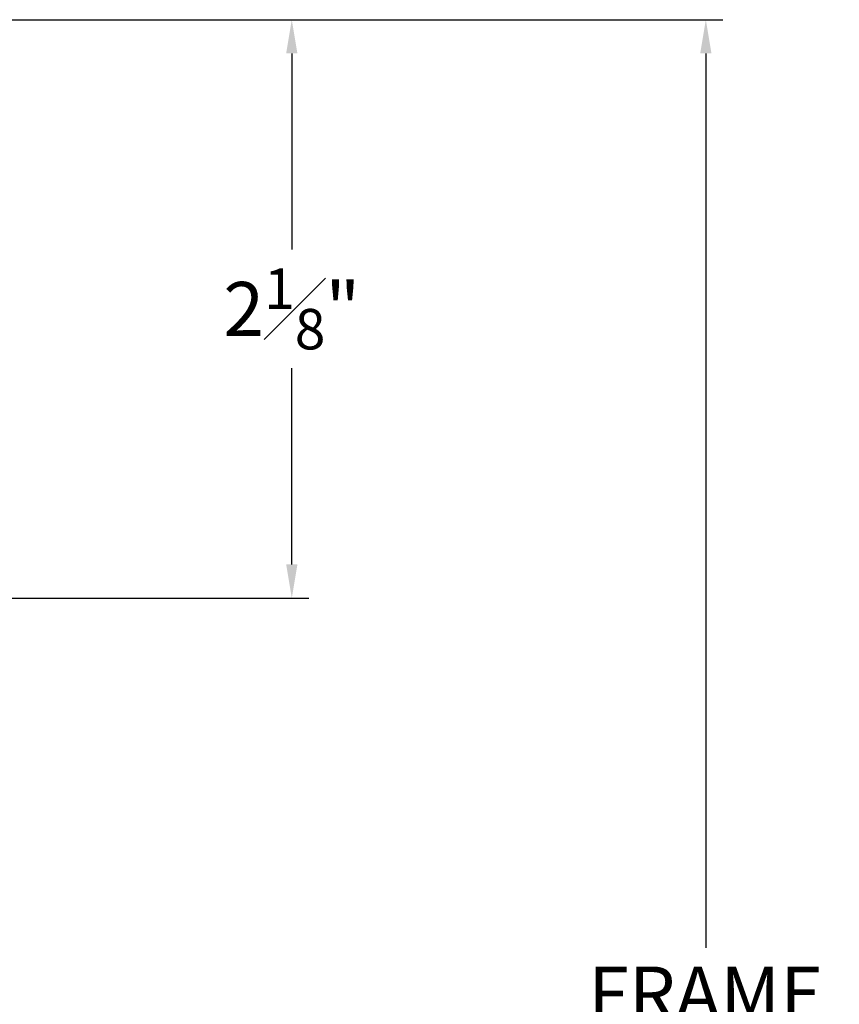
# Model space of a CAD drawing. Extents: x 137.8 to 148.8, y 17.7 to 38.8.
# Drawn here: x 145.7 to 148.8, y 33.1 to 36.7 of the extents above; entities that cross this region are included whole.
import ezdxf

# ---------------------------------------------------------------- set-up
doc = ezdxf.new("R2010")
doc.units = 0
doc.header["$LTSCALE"] = 0.3
doc.header["$MEASUREMENT"] = 0
doc.layers.get('0').update_dxf_attribs({"linetype": 'CONTINUOUS'})
doc.layers.get('Defpoints').update_dxf_attribs({"linetype": 'CONTINUOUS'})
doc.styles.add('ARCHITECTURAL', font='simplex.shx', dxfattribs={"height": 0.2})
doc.dimstyles.new('DIM-MMSTACKED', dxfattribs={"dimscale": 0, "dimtxt": 0.125, "dimasz": 0.125, "dimexe": 0.063, "dimexo": 0.063, "dimgap": 0.07, "dimtad": 0, "dimtih": 1, "dimtoh": 1, "dimdec": 4, "dimzin": 4, "dimdsep": 46, "dimlunit": 4, "dimtxsty": 'ARCHITECTURAL', "dimcen": 0.02, "dimclrt": 7, "dimadec": 0, "dimazin": 0, "dimtfac": 0.75, "dimtdec": 4, "dimtmove": 2, "dimatfit": 3, "dimfxl": 1, "dimfrac": 1, "dimtolj": 1, "dimtzin": 4, "dimarcsym": 0})

# ---------------------------------------------------------------- blocks, each defined once
blk = doc.blocks.new('*D20')
at = {"color": 0, "lineweight": -2, "transparency": 16777216}
for p, q in [((145.6131, 36.7033), (146.7877, 36.7033)), ((146.7247, 36.5783), (146.7247, 35.8508)), ((146.7247, 34.6833), (146.7247, 35.4108)), ((145.6081, 34.5583), (146.7877, 34.5583))]:
    blk.add_line(p, q, dxfattribs=at)
at = {"color": 0, "transparency": 16777216}
for points in [[(146.7039, 36.5783), (146.7456, 36.5783), (146.7247, 36.7033)], [(146.7039, 34.6833), (146.7456, 34.6833), (146.7247, 34.5583)]]:
    blk.add_solid(points, dxfattribs=at)
at = {"layer": 'Defpoints', "color": 0, "transparency": 16777216}
for p in [(145.5501, 36.7033), (146.7247, 36.7033), (145.5451, 34.5583)]:
    blk.add_point(p, dxfattribs=at)
at = {"color": 7, "transparency": 16777216, "insert": (146.7247, 35.7808), "char_height": 0.2, "attachment_point": 2, "style": 'ARCHITECTURAL'}
blk.add_mtext('\\A1;2{\\H0.75x;\\S1#8;}"', dxfattribs=at)
blk = doc.blocks.new('*D21')
at = {"color": 0, "lineweight": -2, "transparency": 16777216}
for p, q in [((145.6131, 36.7033), (148.3225, 36.7033)), ((148.2595, 36.5783), (148.2595, 33.2623)), ((148.2595, 29.2716), (148.2595, 32.589)), ((145.6131, 29.1466), (148.3225, 29.1466))]:
    blk.add_line(p, q, dxfattribs=at)
at = {"color": 0, "transparency": 16777216}
for points in [[(148.2387, 36.5783), (148.2804, 36.5783), (148.2595, 36.7033)], [(148.2387, 29.2716), (148.2804, 29.2716), (148.2595, 29.1466)]]:
    blk.add_solid(points, dxfattribs=at)
at = {"layer": 'Defpoints', "color": 0, "transparency": 16777216}
for p in [(145.5501, 36.7033), (148.2595, 36.7033), (145.5501, 29.1466)]:
    blk.add_point(p, dxfattribs=at)
at = {"color": 7, "transparency": 16777216, "insert": (148.2595, 33.1923), "char_height": 0.2, "attachment_point": 2, "style": 'ARCHITECTURAL'}
blk.add_mtext('\\A1;FRAME\\PHEIGHT', dxfattribs=at)

msp = doc.modelspace()

# ---------------------------------------------------------------- dimensions: what is measured, and where the dimension line sits
dim = msp.add_linear_dim(base=(146.72472, 36.70335), p1=(145.54514, 34.55835), p2=(145.55014, 36.70335), angle=90, dimstyle='DIM-MMSTACKED', override={"dimscale": 1, "dimpost": '\\X'})
dim.commit()
dim.dimension.update_dxf_attribs({"geometry": '*D20', "text_midpoint": (146.72472, 35.63085), "dimtype": 160})
dim = msp.add_linear_dim(base=(148.25954, 36.70335), p1=(145.55014, 29.14662), p2=(145.55014, 36.70335), angle=90, text='FRAME\\PHEIGHT', dimstyle='DIM-MMSTACKED', override={"dimscale": 1, "dimpost": '\\X'})
dim.commit()
dim.dimension.update_dxf_attribs({"geometry": '*D21', "text_midpoint": (148.25954, 32.92567), "dimtype": 160})

doc.saveas('drawing.dxf')
